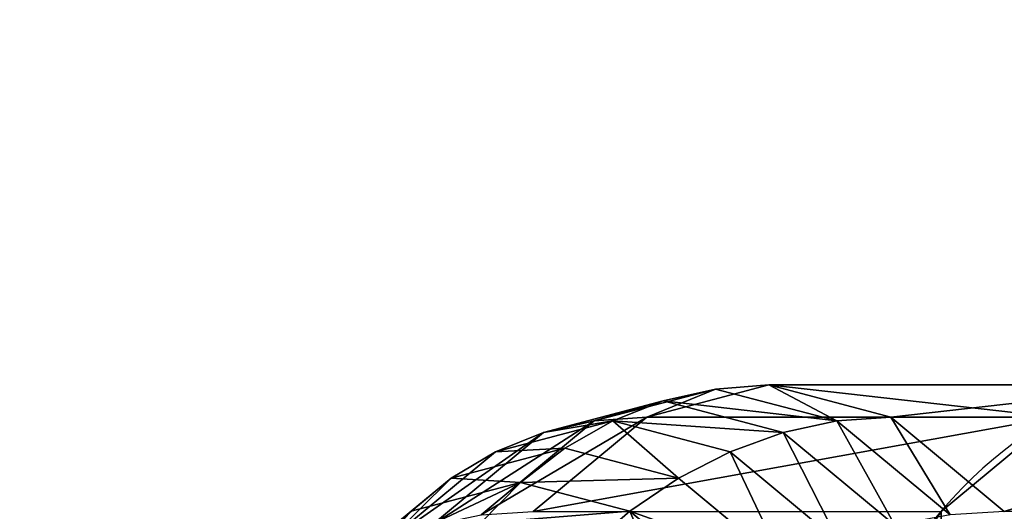
# Model space of a CAD drawing. Units: millimetres. Extents: x -4534 to 4839, y -3372 to 4667.
# Drawn here: x 899 to 909, y 2458 to 2464 of the extents above; entities that cross this region are included whole.
import ezdxf

# ---------------------------------------------------------------- set-up
doc = ezdxf.new("R2010")
doc.units = ezdxf.units.MM

# ---------------------------------------------------------------- blocks, each defined once
blk = doc.blocks.new('WP-TC25')
at = {"color": 7}
for p, q in [((905.594, 2459.433), (906.888, 2459.774)), ((905.594, 2459.433), (906.888, 2459.774)), ((906.888, 2459.774), (906.323, 2459.731)), ((906.888, 2459.774), (906.323, 2459.731)), ((911.218, 2459.774), (906.888, 2459.774)), ((906.888, 2459.774), (908.182, 2459.433)), ((911.218, 2459.774), (906.888, 2459.774)), ((906.888, 2459.774), (908.182, 2459.433)), ((905.034, 2459.392), (906.323, 2459.731)), ((905.034, 2459.392), (906.323, 2459.731)), ((906.323, 2459.731), (905.767, 2459.604)), ((906.323, 2459.731), (905.767, 2459.604)), ((906.323, 2459.731), (907.611, 2459.392)), ((906.323, 2459.731), (907.611, 2459.392)), ((904.495, 2459.269), (905.767, 2459.604)), ((904.495, 2459.269), (905.767, 2459.604)), ((905.767, 2459.604), (905.231, 2459.393)), ((905.767, 2459.604), (905.231, 2459.393)), ((905.767, 2459.604), (907.039, 2459.269)), ((905.767, 2459.604), (907.039, 2459.269)), ((903.833, 2458.397), (905.034, 2459.392)), ((903.833, 2458.397), (905.034, 2459.392)), ((903.986, 2459.066), (905.231, 2459.393)), ((903.986, 2459.066), (905.231, 2459.393)), ((904.388, 2458.434), (905.594, 2459.433)), ((904.388, 2458.434), (905.594, 2459.433)), ((905.034, 2459.392), (904.495, 2459.269)), ((905.034, 2459.392), (904.495, 2459.269)), ((905.231, 2459.393), (904.723, 2459.104)), ((905.231, 2459.393), (904.723, 2459.104)), ((905.594, 2459.433), (905.034, 2459.392)), ((905.594, 2459.433), (905.034, 2459.392)), ((905.231, 2459.393), (906.476, 2459.066)), ((905.231, 2459.393), (906.476, 2459.066)), ((909.924, 2459.433), (905.594, 2459.433)), ((909.924, 2459.433), (905.594, 2459.433)), ((907.611, 2459.392), (907.039, 2459.269)), ((907.611, 2459.392), (907.039, 2459.269)), ((908.182, 2459.433), (907.611, 2459.392)), ((908.182, 2459.433), (907.611, 2459.392)), ((907.611, 2459.392), (908.812, 2458.397)), ((907.611, 2459.392), (908.812, 2458.397)), ((912.512, 2459.433), (908.182, 2459.433)), ((908.182, 2459.433), (909.388, 2458.434)), ((912.512, 2459.433), (908.182, 2459.433)), ((908.182, 2459.433), (909.388, 2458.434)), ((903.31, 2458.287), (904.495, 2459.269)), ((903.31, 2458.287), (904.495, 2459.269)), ((904.495, 2459.269), (903.986, 2459.066)), ((904.495, 2459.269), (903.986, 2459.066)), ((907.039, 2459.269), (906.476, 2459.066)), ((907.039, 2459.269), (906.476, 2459.066)), ((907.039, 2459.269), (908.224, 2458.287)), ((907.039, 2459.269), (908.224, 2458.287)), ((902.826, 2458.105), (903.986, 2459.066)), ((902.826, 2458.105), (903.986, 2459.066)), ((903.515, 2458.786), (904.723, 2459.104)), ((903.515, 2458.786), (904.723, 2459.104)), ((903.986, 2459.066), (903.515, 2458.786)), ((903.986, 2459.066), (903.515, 2458.786)), ((904.723, 2459.104), (904.252, 2458.741)), ((904.723, 2459.104), (904.252, 2458.741)), ((904.723, 2459.104), (905.93, 2458.786)), ((904.723, 2459.104), (905.93, 2458.786)), ((906.476, 2459.066), (905.93, 2458.786)), ((906.476, 2459.066), (905.93, 2458.786)), ((906.476, 2459.066), (907.636, 2458.105)), ((906.476, 2459.066), (907.636, 2458.105)), ((902.39, 2457.854), (903.515, 2458.786)), ((902.39, 2457.854), (903.515, 2458.786)), ((903.515, 2458.786), (903.091, 2458.435)), ((903.515, 2458.786), (903.091, 2458.435)), ((903.091, 2458.435), (904.252, 2458.741)), ((903.091, 2458.435), (904.252, 2458.741)), ((904.252, 2458.741), (903.826, 2458.309)), ((904.252, 2458.741), (903.826, 2458.309)), ((904.252, 2458.741), (905.412, 2458.435)), ((904.252, 2458.741), (905.412, 2458.435)), ((905.93, 2458.786), (905.412, 2458.435)), ((905.93, 2458.786), (905.412, 2458.435)), ((905.93, 2458.786), (907.055, 2457.854)), ((905.93, 2458.786), (907.055, 2457.854)), ((902.01, 2457.539), (903.091, 2458.435)), ((902.01, 2457.539), (903.091, 2458.435)), ((903.091, 2458.435), (902.721, 2458.019)), ((903.091, 2458.435), (902.721, 2458.019)), ((905.412, 2458.435), (904.93, 2458.019)), ((905.412, 2458.435), (904.93, 2458.019)), ((905.412, 2458.435), (906.493, 2457.539)), ((905.412, 2458.435), (906.493, 2457.539))]:
    blk.add_line(p, q, dxfattribs=at)
blk.add_ellipse((843.831, 2574.836), major_axis=(0, -150.43), ratio=0.525162, dxfattribs=at)
at = {"color": 7, "extrusion": (0, 0, -1)}
blk.add_ellipse((911.218, 2449.774), major_axis=(0, 10), ratio=0.5, dxfattribs=at)
blk.add_ellipse((911.218, 2449.774), major_axis=(0, 10), ratio=0.5, dxfattribs=at)
blk.add_ellipse((911.218, 2449.774), major_axis=(0, 10), ratio=0.5, dxfattribs=at)
blk.add_ellipse((911.218, 2449.774), major_axis=(0, 10), ratio=0.5, dxfattribs=at)
blk.add_ellipse((911.218, 2449.774), major_axis=(0, 10), ratio=0.5, dxfattribs=at)
blk.add_ellipse((911.218, 2449.774), major_axis=(0, 10), ratio=0.5, dxfattribs=at)
blk.add_ellipse((911.218, 2449.774), major_axis=(0, 10), ratio=0.5, dxfattribs=at)
blk.add_ellipse((911.218, 2449.774), major_axis=(0, 10), ratio=0.5, dxfattribs=at)
blk.add_ellipse((911.218, 2449.774), major_axis=(0, 10), ratio=0.5, dxfattribs=at)
blk.add_ellipse((911.218, 2449.774), major_axis=(0, 10), ratio=0.5, dxfattribs=at)
blk.add_ellipse((911.218, 2449.774), major_axis=(0, 10), ratio=0.5, dxfattribs=at)
blk.add_ellipse((911.218, 2449.774), major_axis=(0, 10), ratio=0.5, dxfattribs=at)
blk.add_ellipse((911.218, 2449.774), major_axis=(0, 10), ratio=0.5, dxfattribs=at)
blk.add_ellipse((911.218, 2449.774), major_axis=(0, 10), ratio=0.5, dxfattribs=at)
blk.add_ellipse((911.218, 2449.774), major_axis=(0, 10), ratio=0.5, dxfattribs=at)
blk.add_ellipse((911.218, 2449.774), major_axis=(0, 10), ratio=0.5, dxfattribs=at)
blk.add_ellipse((911.218, 2449.774), major_axis=(0, 10), ratio=0.5, dxfattribs=at)
blk.add_ellipse((911.218, 2449.774), major_axis=(0, 10), ratio=0.5, dxfattribs=at)
blk.add_ellipse((911.218, 2449.774), major_axis=(0, 10), ratio=0.5, dxfattribs=at)
blk.add_ellipse((911.218, 2449.774), major_axis=(0, 10), ratio=0.5, dxfattribs=at)
blk.add_ellipse((911.218, 2449.774), major_axis=(0, 10), ratio=0.5, dxfattribs=at)
blk.add_ellipse((911.218, 2449.774), major_axis=(0, 10), ratio=0.5, dxfattribs=at)
blk.add_ellipse((911.218, 2449.774), major_axis=(0, 10), ratio=0.5, dxfattribs=at)
blk.add_ellipse((911.218, 2449.774), major_axis=(0, 10), ratio=0.5, dxfattribs=at)
blk.add_ellipse((911.218, 2449.774), major_axis=(0, 10), ratio=0.5, dxfattribs=at)
at = {"color": 7}
mesh = blk.add_polyface(dxfattribs=at)
corners = [(906.323, 2459.731), (905.594, 2459.433), (906.888, 2459.774), (905.034, 2459.392)]
mesh.append_faces([[corners[k] for k in face] for face in [(0, 1, 2), (1, 0, 3)]], dxfattribs={"vtx0": -1, "color": 7})
mesh = blk.add_polyface(dxfattribs=at)
corners = [(906.888, 2459.774), (909.924, 2459.433), (911.218, 2459.774), (905.594, 2459.433)]
mesh.append_faces([[corners[k] for k in face] for face in [(0, 1, 2), (1, 0, 3)]], dxfattribs={"vtx0": -1, "color": 7})
mesh = blk.add_polyface(dxfattribs=at)
corners = [(906.388, 2447.186), (906.388, 2452.362), (906.218, 2449.774), (906.888, 2444.774), (906.888, 2454.774), (907.682, 2442.703), (907.682, 2456.845), (908.718, 2441.114), (908.718, 2458.434), (909.924, 2459.433), (909.924, 2440.115), (911.218, 2439.774), (911.218, 2459.774), (912.512, 2440.115), (912.512, 2459.433), (913.718, 2441.114), (913.718, 2458.434), (914.753, 2456.845), (914.753, 2442.703), (915.548, 2444.774), (915.548, 2454.774), (916.048, 2447.186), (916.048, 2452.362), (916.218, 2449.774)]
mesh.append_faces([[corners[k] for k in face] for face in [(0, 1, 2), (22, 21, 23)]], dxfattribs={"vtx0": -1, "color": 7})
mesh.append_faces([[corners[k] for k in face] for face in [(1, 3, 4), (4, 5, 6), (6, 7, 8), (8, 7, 9), (9, 11, 12), (12, 13, 14), (14, 15, 16), (16, 15, 17), (17, 19, 20), (20, 21, 22)]], dxfattribs={"vtx0": -1, "vtx1": -1, "color": 7})
mesh.append_faces([[corners[k] for k in face] for face in [(1, 0, 3), (4, 3, 5), (6, 5, 7), (9, 7, 10), (9, 10, 11), (12, 11, 13), (14, 13, 15), (17, 15, 18), (17, 18, 19), (20, 19, 21)]], dxfattribs={"vtx0": -1, "vtx2": -1, "color": 7})
mesh = blk.add_polyface(dxfattribs=at)
corners = [(907.611, 2459.392), (906.888, 2459.774), (908.182, 2459.433), (906.323, 2459.731)]
mesh.append_faces([[corners[k] for k in face] for face in [(0, 1, 2), (1, 0, 3)]], dxfattribs={"vtx0": -1, "color": 7})
mesh = blk.add_polyface(dxfattribs=at)
corners = [(908.182, 2459.433), (911.218, 2459.774), (912.512, 2459.433), (906.888, 2459.774)]
mesh.append_faces([[corners[k] for k in face] for face in [(0, 1, 2), (1, 0, 3)]], dxfattribs={"vtx0": -1, "color": 7})
mesh = blk.add_polyface(dxfattribs=at)
corners = [(905.767, 2459.604), (905.034, 2459.392), (906.323, 2459.731), (904.495, 2459.269)]
mesh.append_faces([[corners[k] for k in face] for face in [(0, 1, 2), (1, 0, 3)]], dxfattribs={"vtx0": -1, "color": 7})
mesh = blk.add_polyface(dxfattribs=at)
corners = [(907.611, 2459.392), (905.767, 2459.604), (906.323, 2459.731), (907.039, 2459.269)]
mesh.append_faces([[corners[k] for k in face] for face in [(0, 1, 2), (1, 0, 3)]], dxfattribs={"vtx0": -1, "color": 7})
mesh = blk.add_polyface(dxfattribs=at)
corners = [(905.231, 2459.393), (904.495, 2459.269), (905.767, 2459.604), (903.986, 2459.066)]
mesh.append_faces([[corners[k] for k in face] for face in [(0, 1, 2), (1, 0, 3)]], dxfattribs={"vtx0": -1, "color": 7})
mesh = blk.add_polyface(dxfattribs=at)
corners = [(907.039, 2459.269), (905.231, 2459.393), (905.767, 2459.604), (906.476, 2459.066)]
mesh.append_faces([[corners[k] for k in face] for face in [(0, 1, 2), (1, 0, 3)]], dxfattribs={"vtx0": -1, "color": 7})
mesh = blk.add_polyface(dxfattribs=at)
corners = [(905.034, 2459.392), (903.31, 2458.287), (903.833, 2458.397), (904.495, 2459.269)]
mesh.append_faces([[corners[k] for k in face] for face in [(0, 1, 2), (1, 0, 3)]], dxfattribs={"vtx0": -1, "color": 7})
mesh = blk.add_polyface(dxfattribs=at)
corners = [(904.723, 2459.104), (903.986, 2459.066), (905.231, 2459.393), (903.515, 2458.786)]
mesh.append_faces([[corners[k] for k in face] for face in [(0, 1, 2), (1, 0, 3)]], dxfattribs={"vtx0": -1, "color": 7})
mesh = blk.add_polyface(dxfattribs=at)
corners = [(905.594, 2459.433), (903.833, 2458.397), (904.388, 2458.434), (905.034, 2459.392)]
mesh.append_faces([[corners[k] for k in face] for face in [(0, 1, 2), (1, 0, 3)]], dxfattribs={"vtx0": -1, "color": 7})
mesh = blk.add_polyface(dxfattribs=at)
corners = [(909.924, 2459.433), (904.388, 2458.434), (908.718, 2458.434), (905.594, 2459.433)]
mesh.append_faces([[corners[k] for k in face] for face in [(0, 1, 2), (1, 0, 3)]], dxfattribs={"vtx0": -1, "color": 7})
mesh = blk.add_polyface(dxfattribs=at)
corners = [(905.93, 2458.786), (905.231, 2459.393), (906.476, 2459.066), (904.723, 2459.104)]
mesh.append_faces([[corners[k] for k in face] for face in [(0, 1, 2), (1, 0, 3)]], dxfattribs={"vtx0": -1, "color": 7})
mesh = blk.add_polyface(dxfattribs=at)
corners = [(908.224, 2458.287), (907.611, 2459.392), (908.812, 2458.397), (907.039, 2459.269)]
mesh.append_faces([[corners[k] for k in face] for face in [(0, 1, 2), (1, 0, 3)]], dxfattribs={"vtx0": -1, "color": 7})
mesh = blk.add_polyface(dxfattribs=at)
corners = [(908.812, 2458.397), (908.182, 2459.433), (909.388, 2458.434), (907.611, 2459.392)]
mesh.append_faces([[corners[k] for k in face] for face in [(0, 1, 2), (1, 0, 3)]], dxfattribs={"vtx0": -1, "color": 7})
mesh = blk.add_polyface(dxfattribs=at)
corners = [(909.388, 2458.434), (912.512, 2459.433), (913.718, 2458.434), (908.182, 2459.433)]
mesh.append_faces([[corners[k] for k in face] for face in [(0, 1, 2), (1, 0, 3)]], dxfattribs={"vtx0": -1, "color": 7})
mesh = blk.add_polyface(dxfattribs=at)
corners = [(904.495, 2459.269), (902.826, 2458.105), (903.31, 2458.287), (903.986, 2459.066)]
mesh.append_faces([[corners[k] for k in face] for face in [(0, 1, 2), (1, 0, 3)]], dxfattribs={"vtx0": -1, "color": 7})
mesh = blk.add_polyface(dxfattribs=at)
corners = [(907.636, 2458.105), (907.039, 2459.269), (908.224, 2458.287), (906.476, 2459.066)]
mesh.append_faces([[corners[k] for k in face] for face in [(0, 1, 2), (1, 0, 3)]], dxfattribs={"vtx0": -1, "color": 7})
mesh = blk.add_polyface(dxfattribs=at)
corners = [(903.515, 2458.786), (902.826, 2458.105), (903.986, 2459.066), (902.39, 2457.854)]
mesh.append_faces([[corners[k] for k in face] for face in [(0, 1, 2), (1, 0, 3)]], dxfattribs={"vtx0": -1, "color": 7})
mesh = blk.add_polyface(dxfattribs=at)
corners = [(904.252, 2458.741), (903.515, 2458.786), (904.723, 2459.104), (903.091, 2458.435)]
mesh.append_faces([[corners[k] for k in face] for face in [(0, 1, 2), (1, 0, 3)]], dxfattribs={"vtx0": -1, "color": 7})
mesh = blk.add_polyface(dxfattribs=at)
corners = [(905.93, 2458.786), (904.252, 2458.741), (904.723, 2459.104), (905.412, 2458.435)]
mesh.append_faces([[corners[k] for k in face] for face in [(0, 1, 2), (1, 0, 3)]], dxfattribs={"vtx0": -1, "color": 7})
mesh = blk.add_polyface(dxfattribs=at)
corners = [(907.055, 2457.854), (906.476, 2459.066), (907.636, 2458.105), (905.93, 2458.786)]
mesh.append_faces([[corners[k] for k in face] for face in [(0, 1, 2), (1, 0, 3)]], dxfattribs={"vtx0": -1, "color": 7})
mesh = blk.add_polyface(dxfattribs=at)
corners = [(903.515, 2458.786), (902.01, 2457.539), (902.39, 2457.854), (903.091, 2458.435)]
mesh.append_faces([[corners[k] for k in face] for face in [(0, 1, 2), (1, 0, 3)]], dxfattribs={"vtx0": -1, "color": 7})
mesh = blk.add_polyface(dxfattribs=at)
corners = [(904.252, 2458.741), (902.721, 2458.019), (903.091, 2458.435), (903.826, 2458.309)]
mesh.append_faces([[corners[k] for k in face] for face in [(0, 1, 2), (1, 0, 3)]], dxfattribs={"vtx0": -1, "color": 7})
mesh = blk.add_polyface(dxfattribs=at)
corners = [(905.412, 2458.435), (903.826, 2458.309), (904.252, 2458.741), (904.93, 2458.019)]
mesh.append_faces([[corners[k] for k in face] for face in [(0, 1, 2), (1, 0, 3)]], dxfattribs={"vtx0": -1, "color": 7})
mesh = blk.add_polyface(dxfattribs=at)
corners = [(907.055, 2457.854), (905.412, 2458.435), (905.93, 2458.786), (906.493, 2457.539)]
mesh.append_faces([[corners[k] for k in face] for face in [(0, 1, 2), (1, 0, 3)]], dxfattribs={"vtx0": -1, "color": 7})
mesh = blk.add_polyface(dxfattribs=at)
corners = [(902.721, 2458.019), (902.01, 2457.539), (903.091, 2458.435), (901.692, 2457.166)]
mesh.append_faces([[corners[k] for k in face] for face in [(0, 1, 2), (1, 0, 3)]], dxfattribs={"vtx0": -1, "color": 7})
mesh = blk.add_polyface(dxfattribs=at)
corners = [(905.96, 2457.166), (905.412, 2458.435), (906.493, 2457.539), (904.93, 2458.019)]
mesh.append_faces([[corners[k] for k in face] for face in [(0, 1, 2), (1, 0, 3)]], dxfattribs={"vtx0": -1, "color": 7})

msp = doc.modelspace()

# ---------------------------------------------------------------- block references
at = {"color": 1}
msp.add_blockref('WP-TC25', (0, 0), dxfattribs=at)

doc.saveas('drawing.dxf')
